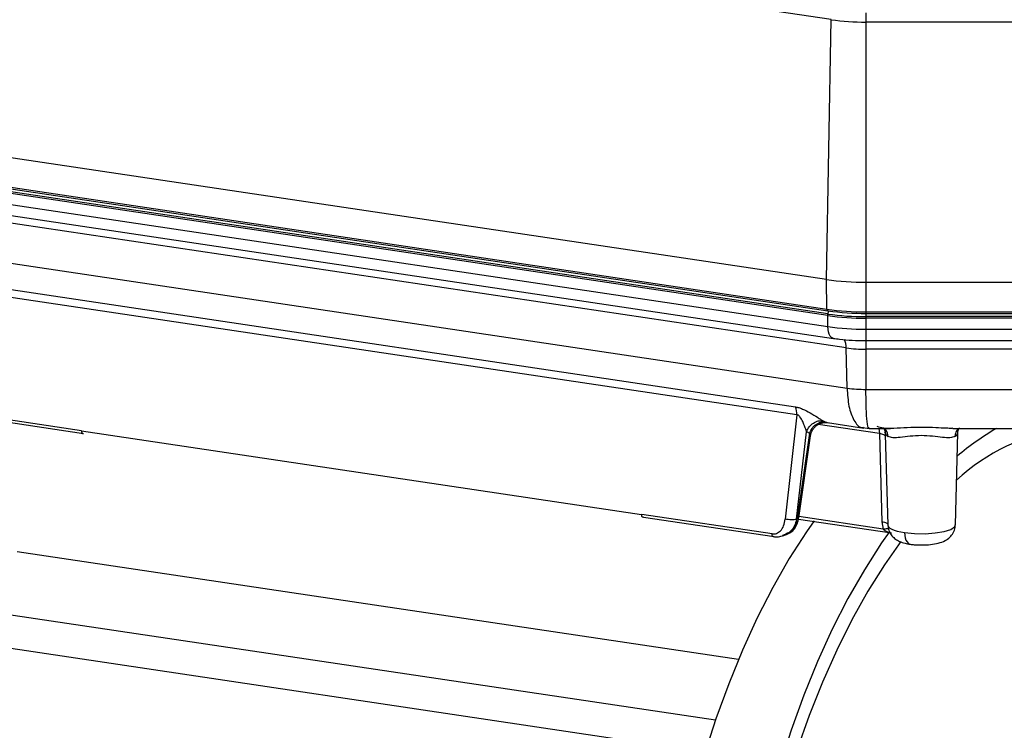
# Model space of a CAD drawing. Units: millimetres. Extents: x 4 to 416, y 4 to 293.
# Drawn here: x 325 to 337, y 94 to 103 of the extents above; entities that cross this region are included whole.
import ezdxf

# ---------------------------------------------------------------- set-up
doc = ezdxf.new("R2010")
doc.units = ezdxf.units.MM

msp = doc.modelspace()

# ---------------------------------------------------------------- linework, layer by layer
at = {"color": 7, "linetype": 'Continuous', "lineweight": 25}
for p, q in [((335.122, 102.585), (322.595, 104.456)), ((335.563, 102.673), (335.563, 102.554)), ((335.063, 99.29), (335.122, 102.585)), ((335.563, 102.554), (335.563, 99.255)), ((338.182, 102.554), (335.563, 102.554)), ((335.063, 99.29), (322.558, 101.158)), ((322.555, 100.785), (335.069, 98.915)), ((322.565, 100.763), (335.08, 98.893)), ((335.079, 98.854), (322.551, 100.726)), ((335.079, 98.833), (322.551, 100.705)), ((322.552, 100.567), (335.08, 98.695)), ((322.622, 100.417), (335.151, 98.545)), ((335.314, 98.424), (322.788, 100.296)), ((322.797, 99.787), (335.323, 97.915)), ((323.588, 99.332), (334.668, 97.676)), ((335.069, 98.915), (335.063, 99.29)), ((338.182, 99.255), (335.563, 99.255)), ((335.563, 99.255), (335.563, 98.881)), ((334.688, 97.575), (323.607, 99.231)), ((335.563, 98.881), (338.182, 98.881)), ((335.563, 98.881), (335.563, 98.86)), ((335.079, 98.833), (335.079, 98.854)), ((335.08, 98.695), (335.079, 98.833)), ((335.562, 98.861), (335.562, 98.82)), ((338.184, 98.82), (335.562, 98.82)), ((335.562, 98.82), (335.562, 98.799)), ((338.184, 98.799), (335.562, 98.799)), ((335.562, 98.799), (335.562, 98.662)), ((335.563, 98.86), (338.182, 98.86)), ((335.562, 98.662), (338.184, 98.662)), ((335.562, 98.517), (338.184, 98.517)), ((335.563, 98.517), (335.563, 98.407)), ((335.323, 97.915), (335.314, 98.424)), ((338.182, 98.407), (335.563, 98.407)), ((335.563, 98.407), (335.563, 97.898)), ((335.563, 97.898), (338.182, 97.898)), ((325.618, 97.374), (323.965, 97.622)), ((323.989, 97.587), (325.642, 97.339)), ((334.688, 97.575), (334.538, 96.255)), ((325.618, 97.374), (332.719, 96.312)), ((335.734, 97.337), (334.958, 97.453)), ((335.075, 97.477), (335.535, 97.408)), ((335.525, 97.413), (335.603, 97.404)), ((335.526, 97.417), (335.536, 97.418)), ((335.605, 97.415), (335.602, 97.413)), ((335.605, 97.403), (335.873, 97.403)), ((335.728, 97.403), (335.734, 97.337)), ((335.801, 97.374), (335.809, 97.338)), ((336.664, 97.403), (338.091, 97.403)), ((334.683, 96.252), (334.808, 97.359)), ((334.848, 97.344), (334.692, 96.256)), ((334.711, 96.271), (334.86, 97.311)), ((334.809, 97.365), (334.808, 97.359)), ((334.809, 97.365), (334.848, 97.344)), ((335.734, 97.337), (335.765, 96.22)), ((335.809, 97.303), (335.806, 97.31)), ((335.808, 97.33), (335.816, 97.034)), ((336.697, 96.179), (336.729, 97.347)), ((335.816, 97.034), (335.839, 96.179)), ((334.374, 96.067), (332.72, 96.312)), ((332.743, 96.278), (334.399, 96.032)), ((334.692, 96.256), (334.683, 96.252)), ((334.706, 96.254), (335.887, 96.078)), ((335.781, 96.126), (334.713, 96.285)), ((335.765, 96.22), (335.781, 96.126)), ((334.509, 96.043), (334.575, 96.067)), ((324.801, 95.845), (333.949, 94.478)), ((333.656, 93.703), (324.198, 95.116)), ((324.025, 94.721), (332.749, 93.418))]:
    msp.add_line(p, q, dxfattribs=at)
at = {"color": 7, "linetype": 'Continuous', "lineweight": 25, "flags": 128}
for points in [[(335.08, 98.893), (335.079, 98.894), (335.076, 98.895), (335.074, 98.897), (335.072, 98.901), (335.071, 98.905), (335.07, 98.91), (335.069, 98.915)], [(335.084, 98.894), (335.082, 98.893), (335.08, 98.893)], [(335.151, 98.545), (335.142, 98.547), (335.125, 98.557), (335.11, 98.574), (335.098, 98.597), (335.088, 98.626), (335.083, 98.659), (335.08, 98.695)], [(334.905, 96.233), (334.809, 96.093), (334.591, 95.753), (334.383, 95.388), (334.185, 95.001), (333.998, 94.592), (333.823, 94.165), (333.662, 93.72), (333.514, 93.261)], [(335.839, 96.179), (335.841, 96.17), (335.85, 96.155), (335.867, 96.14), (335.892, 96.126), (335.923, 96.114), (335.961, 96.102), (336.005, 96.092), (336.054, 96.083)], [(336.054, 96.083), (336.179, 96.071), (336.313, 96.069), (336.442, 96.078), (336.555, 96.097), (336.639, 96.124), (336.687, 96.156), (336.697, 96.179)], [(335.858, 96.09), (335.761, 95.951), (335.544, 95.611), (335.335, 95.246), (335.137, 94.858), (334.951, 94.45), (334.776, 94.022), (334.614, 93.578), (334.467, 93.119)], [(336.054, 96.083), (336.056, 96.047), (336.062, 96.015), (336.071, 95.986), (336.084, 95.964), (336.099, 95.947), (336.116, 95.937), (336.124, 95.935)], [(336.005, 95.97), (335.798, 95.676), (335.586, 95.339), (335.384, 94.977), (335.192, 94.592), (335.012, 94.187), (334.844, 93.764), (334.689, 93.324)]]:
    msp.add_lwpolyline(points, dxfattribs=at)
at = {"color": 7, "linetype": 'Continuous', "lineweight": 25}
for centre, radius, start, end in [((335.552, 105.589), 3.035, 261.8549, 270.2109), ((335.55, 102.697), 3.441, 261.8549, 270.2109), ((335.55, 102.275), 3.394, 261.8549, 270.2109), ((335.161, 98.852), 0.0818, 164.3135, 175.9751), ((335.137, 98.86), 0.0557, 144.2277, 165.5611), ((335.551, 102.152), 3.291, 261.8551, 270.2102), ((335.158, 98.852), 0.0786, 175.9579, 178.9591), ((335.549, 102.137), 3.317, 261.8549, 270.2109), ((335.549, 102.119), 3.319, 261.8549, 270.2109), ((335.549, 101.972), 3.311, 261.8549, 270.2109), ((335.082, 98.429), 0.232, 358.6913, 26.4643), ((335.557, 100.12), 1.713, 261.8549, 270.2109), ((335.557, 99.547), 1.649, 261.8549, 270.2109), ((334.433, 97.578), 0.255, 359.3071, 22.5449), ((338.46, 94.859), 2.573, 98.5252, 132.784), ((338.854, 94.573), 3.269, 120.0366, 130.7287), ((335.877, 97.367), 0.0743, 203.0185, 243.6076), ((336.672, 97.354), 0.0569, 290.2412, 352.3548)]:
    msp.add_arc(centre, radius, start, end, dxfattribs=at)
for points, knots in [([(335.562, 98.662), (335.562, 98.637), (335.562, 98.589), (335.562, 98.54), (335.562, 98.515), (335.562, 98.519), (335.562, 98.52)], [0, 0, 0, 0, 0.300761, 0.601523, 0.902284, 1, 1, 1, 1]), ([(335.151, 98.545), (335.177, 98.542), (335.253, 98.531), (335.386, 98.52), (335.5, 98.517), (335.558, 98.517), (335.564, 98.517)], [0, 0, 0, 0, 0.203299, 0.593591, 0.958455, 1, 1, 1, 1]), ([(335.323, 97.915), (335.329, 97.835), (335.34, 97.672), (335.408, 97.5), (335.477, 97.41), (335.52, 97.416), (335.526, 97.417)], [0, 0, 0, 0, 0.306897, 0.622819, 0.947984, 1, 1, 1, 1]), ([(335.602, 97.413), (335.6, 97.411), (335.59, 97.4), (335.578, 97.482), (335.565, 97.647), (335.564, 97.814), (335.563, 97.898)], [0, 0, 0, 0, 0.068802, 0.372139, 0.685622, 1, 1, 1, 1]), ([(334.668, 97.676), (334.683, 97.673), (334.712, 97.668), (334.776, 97.644), (334.86, 97.6), (334.936, 97.552), (334.99, 97.518), (335.01, 97.506), (335.02, 97.5)], [0, 0, 0, 0, 0.107411, 0.22668, 0.461591, 0.726749, 0.866469, 1, 1, 1, 1]), ([(334.809, 97.365), (334.803, 97.384), (334.792, 97.416), (334.775, 97.459), (334.756, 97.501), (334.739, 97.535), (334.718, 97.561), (334.708, 97.57), (334.699, 97.574), (334.692, 97.575), (334.689, 97.575), (334.688, 97.575)], [0, 0, 0, 0, 0.2815559, 0.4646889, 0.5678976, 0.8259515, 0.8804002, 0.9251364, 0.9633102, 0.9815109, 1, 1, 1, 1]), ([(334.809, 97.365), (334.819, 97.385), (334.841, 97.427), (334.895, 97.474), (334.958, 97.502), (335, 97.501), (335.02, 97.5)], [0, 0, 0, 0, 0.2421, 0.500007, 0.757911, 1, 1, 1, 1]), ([(335.052, 97.484), (335.046, 97.486), (335.035, 97.491), (335.024, 97.497), (335.02, 97.5)], [0, 0, 0, 0, 0.559717, 1, 1, 1, 1]), ([(334.848, 97.344), (334.858, 97.365), (334.877, 97.408), (334.929, 97.457), (334.99, 97.486), (335.032, 97.485), (335.052, 97.484)], [0, 0, 0, 0, 0.24198, 0.5, 0.75802, 1, 1, 1, 1]), ([(334.859, 97.307), (334.866, 97.333), (334.876, 97.373), (334.909, 97.417), (334.941, 97.445), (334.978, 97.466), (335.018, 97.477), (335.056, 97.48), (335.079, 97.476), (335.091, 97.474)], [0, 0, 0, 0, 0.23678, 0.364404, 0.495045, 0.626193, 0.755377, 0.880486, 1, 1, 1, 1]), ([(335.052, 97.484), (335.059, 97.482), (335.07, 97.478), (335.074, 97.477), (335.075, 97.477)], [0, 0, 0, 0, 0.622699, 1, 1, 1, 1]), ([(336.585, 97.405), (336.541, 97.407), (336.442, 97.412), (336.268, 97.418), (336.084, 97.412), (335.919, 97.403), (335.787, 97.401), (335.732, 97.419), (335.706, 97.427)], [0, 0, 0, 0, 0.1462594, 0.3291984, 0.5121501, 0.6949922, 0.8599194, 1, 1, 1, 1]), ([(335.786, 97.406), (335.789, 97.403), (335.794, 97.399), (335.8, 97.382), (335.803, 97.374)], [0, 0, 0, 0, 0.510179, 1, 1, 1, 1]), ([(335.844, 97.301), (335.842, 97.319), (335.837, 97.355), (335.813, 97.392), (335.792, 97.403), (335.786, 97.406)], [0, 0, 0, 0, 0.419963, 0.839926, 1, 1, 1, 1]), ([(336.664, 97.405), (336.649, 97.404), (336.626, 97.403), (336.597, 97.405), (336.585, 97.405)], [0, 0, 0, 0, 0.6089735, 1, 1, 1, 1]), ([(336.75, 97.406), (336.745, 97.403), (336.724, 97.392), (336.7, 97.355), (336.694, 97.319), (336.692, 97.301)], [0, 0, 0, 0, 0.160702, 0.580351, 1, 1, 1, 1]), ([(336.729, 97.348), (336.729, 97.349), (336.725, 97.366), (336.742, 97.397), (336.748, 97.404), (336.75, 97.406)], [0, 0, 0, 0, 0.025374, 0.675632, 1, 1, 1, 1]), ([(334.858, 97.312), (334.858, 97.313), (334.861, 97.319), (334.854, 97.333), (334.848, 97.344)], [0, 0, 0, 0, 0.259704, 1, 1, 1, 1]), ([(335.806, 97.31), (335.805, 97.311), (335.804, 97.316), (335.791, 97.323), (335.767, 97.332), (335.745, 97.335), (335.734, 97.337)], [0, 0, 0, 0, 0.092136, 0.394758, 0.697379, 1, 1, 1, 1]), ([(335.798, 97.358), (335.8, 97.357), (335.803, 97.355), (335.806, 97.349), (335.808, 97.341), (335.808, 97.335), (335.808, 97.331)], [0, 0, 0, 0, 0.276605, 0.534495, 0.77504, 1, 1, 1, 1]), ([(335.809, 97.338), (335.809, 97.339), (335.808, 97.34), (335.808, 97.339), (335.808, 97.336), (335.808, 97.331), (335.808, 97.33)], [0, 0, 0, 0, 0.210879, 0.421396, 0.874956, 1, 1, 1, 1]), ([(336.692, 97.301), (336.672, 97.294), (336.632, 97.279), (336.534, 97.289), (336.41, 97.305), (336.265, 97.315), (336.121, 97.304), (335.999, 97.289), (335.902, 97.28), (335.863, 97.294), (335.844, 97.301)], [0, 0, 0, 0, 0.114366, 0.238676, 0.369414, 0.503874, 0.633792, 0.766859, 0.888561, 1, 1, 1, 1]), ([(334.374, 96.067), (334.383, 96.066), (334.402, 96.065), (334.44, 96.075), (334.486, 96.104), (334.525, 96.169), (334.534, 96.226), (334.538, 96.255)], [0, 0, 0, 0, 0.0999048, 0.2019781, 0.4354436, 0.6993045, 1, 1, 1, 1]), ([(334.683, 96.252), (334.676, 96.222), (334.66, 96.157), (334.595, 96.081), (334.535, 96.056), (334.507, 96.044)], [0, 0, 0, 0, 0.322391, 0.676594, 1, 1, 1, 1]), ([(334.568, 96.067), (334.582, 96.072), (334.618, 96.085), (334.662, 96.132), (334.696, 96.195), (334.705, 96.244), (334.709, 96.266)], [0, 0, 0, 0, 0.191023, 0.480939, 0.7685, 1, 1, 1, 1]), ([(334.568, 96.068), (334.586, 96.076), (334.621, 96.09), (334.654, 96.133), (334.679, 96.186), (334.688, 96.23), (334.692, 96.256)], [0, 0, 0, 0, 0.279034, 0.519688, 0.719912, 1, 1, 1, 1]), ([(334.692, 96.256), (334.696, 96.257), (334.704, 96.26), (334.71, 96.265), (334.71, 96.269), (334.711, 96.271)], [0, 0, 0, 0, 0.370593, 0.741187, 1, 1, 1, 1]), ([(335.765, 96.22), (335.776, 96.219), (335.799, 96.215), (335.823, 96.207), (335.831, 96.2), (335.835, 96.197)], [0, 0, 0, 0, 0.342354, 0.684708, 1, 1, 1, 1]), ([(335.781, 96.126), (335.791, 96.128), (335.812, 96.132), (335.835, 96.136), (335.84, 96.135), (335.843, 96.134)], [0, 0, 0, 0, 0.327129, 0.713115, 1, 1, 1, 1]), ([(335.862, 96.082), (335.855, 96.084), (335.837, 96.089), (335.808, 96.104), (335.79, 96.118), (335.781, 96.126)], [0, 0, 0, 0, 0.2304244, 0.6231363, 1, 1, 1, 1]), ([(335.835, 96.197), (335.835, 96.196), (335.841, 96.193), (335.84, 96.189), (335.84, 96.185)], [0, 0, 0, 0, 0.073258, 1, 1, 1, 1]), ([(335.84, 96.18), (335.84, 96.178), (335.839, 96.171), (335.841, 96.164), (335.843, 96.158)], [0, 0, 0, 0, 0.2251831, 1, 1, 1, 1]), ([(335.843, 96.158), (335.847, 96.137), (335.854, 96.094), (335.891, 96.04), (335.938, 95.998), (335.994, 95.968), (336.054, 95.948), (336.102, 95.939), (336.124, 95.935)], [0, 0, 0, 0, 0.151568, 0.313354, 0.46616, 0.628242, 0.828017, 1, 1, 1, 1]), ([(336.124, 95.935), (336.141, 95.933), (336.191, 95.927), (336.281, 95.924), (336.386, 95.93), (336.483, 95.947), (336.561, 95.975), (336.627, 96.019), (336.673, 96.078), (336.697, 96.135), (336.694, 96.169), (336.694, 96.179)], [0, 0, 0, 0, 0.073284, 0.214537, 0.35357, 0.498871, 0.646192, 0.756684, 0.855858, 0.961926, 1, 1, 1, 1]), ([(334.387, 96.033), (334.385, 96.034), (334.38, 96.037), (334.375, 96.05), (334.374, 96.061), (334.374, 96.067)], [0, 0, 0, 0, 0.256889, 0.628445, 1, 1, 1, 1]), ([(334.386, 96.032), (334.409, 96.03), (334.453, 96.025), (334.497, 96.039), (334.518, 96.046)], [0, 0, 0, 0, 0.5015378, 1, 1, 1, 1]), ([(334.399, 96.032), (334.395, 96.03), (334.391, 96.029), (334.387, 96.032), (334.387, 96.033)], [0, 0, 0, 0, 0.764169, 1, 1, 1, 1])]:
    msp.add_open_spline(points, degree=3, knots=knots, dxfattribs=at)
for points in [[(325.618, 97.373), (325.618, 97.37), (325.618, 97.364), (325.62, 97.356), (325.622, 97.349), (325.625, 97.344), (325.628, 97.34), (325.633, 97.338), (325.637, 97.337), (325.64, 97.339), (325.642, 97.339)], [(332.743, 96.278), (332.742, 96.278), (332.739, 96.276), (332.734, 96.277), (332.73, 96.279), (332.726, 96.283), (332.723, 96.288), (332.721, 96.295), (332.72, 96.303), (332.72, 96.309), (332.72, 96.312)], [(334.683, 96.252), (334.674, 96.25), (334.656, 96.244), (334.618, 96.243), (334.576, 96.246), (334.551, 96.252), (334.538, 96.255)]]:
    msp.add_open_spline(points, degree=3, dxfattribs=at)

doc.saveas('drawing.dxf')
